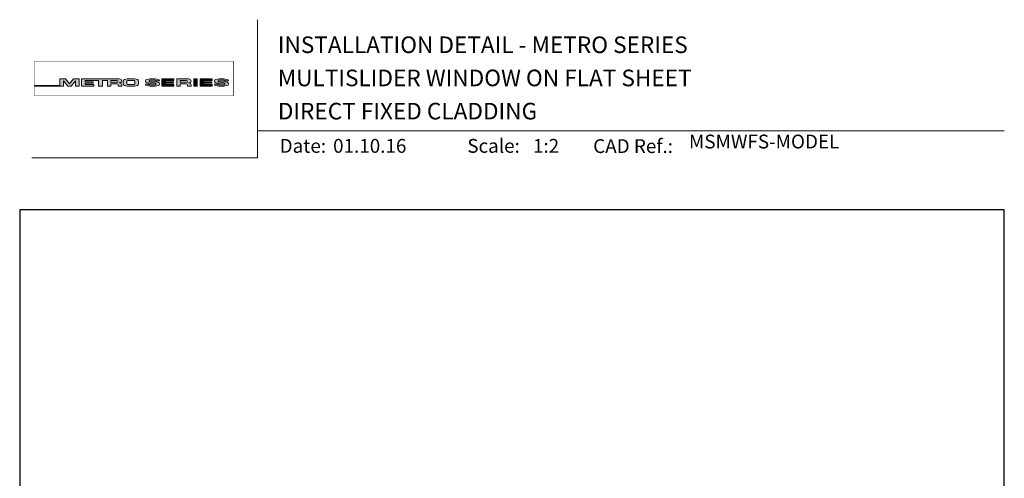
# Model space of a CAD drawing. Units: millimetres. Extents: x 18 to 1863, y -1004 to 568.
# Drawn here: x 1136 to 1492, y 403 to 568 of the extents above; entities that cross this region are included whole.
import ezdxf

# ---------------------------------------------------------------- set-up
doc = ezdxf.new("R2010")
doc.units = ezdxf.units.MM
doc.header["$MEASUREMENT"] = 0
doc.layers.get('Defpoints').update_dxf_attribs({"color": 1})
doc.layers.add('APL Joinery', color=2, linetype='Continuous')
doc.styles.add('Arial-Bold', font='arialbd.ttf')
doc.styles.add('Arial-Regular', font='arial.ttf')

# ---------------------------------------------------------------- blocks, each defined once
blk = doc.blocks.new('*U62')
at = {"layer": 'APL Joinery', "lineweight": 5}
h = blk.add_hatch(color=8, dxfattribs=at)
h.dxf.hatch_style = 1
h.paths.add_polyline_path([(-69.4327274809035, 28.52721450790531), (-71.4465208166248, 28.52721450790531), (-71.4465208166248, 26.10169996407797), (-80.65059581827568, 26.10169996407797), (-80.65059581827568, 25.92183891708627), (-70.15720461652505, 25.92183891708627), (-70.15720461652505, 27.873663751719), (-68.51942911766209, 25.92183891708627), (-67.4113156606622, 25.92183891708627), (-65.77354016179926, 27.873663751719), (-65.77354016179926, 25.92183891708627), (-64.48422396169948, 25.92183891708627), (-64.48422396169948, 28.52721450790531), (-66.49801729742077, 28.52721450790531), (-67.96537238916217, 26.77848880571095)])
h = blk.add_hatch(color=8, dxfattribs=at)
h.dxf.hatch_style = 1
edge = h.paths.add_edge_path()
edge.add_ellipse((-50.03115685532736, 27.80931895248176), major_axis=(0.9876663968797823, 0), ratio=0.7268603626606387, start_angle=270, end_angle=450)
edge.add_line((-50.03115685530913, 28.52721450790531), (-63.57940971798484, 28.52721450790531))
edge.add_line((-63.57940971798482, 28.52721450790531), (-63.57940971798482, 25.92183891708631))
edge.add_line((-63.57940971798482, 25.92183891708627), (-59.20967999438489, 25.92183891708627))
edge.add_line((-59.20967999438491, 25.92183891708627), (-59.20967999438491, 26.56948222982006))
edge.add_line((-59.20967999438491, 26.5694822298201), (-62.3040342921001, 26.5694822298201))
edge.add_line((-62.30403429210009, 26.5694822298201), (-62.30403429210009, 27.05019748824234))
edge.add_line((-62.30403429210009, 27.05019748824235), (-59.35603476829331, 27.05019748824235))
edge.add_line((-59.35603476829331, 27.05019748824235), (-59.35603476829331, 27.53091274666502))
edge.add_line((-59.35603476829331, 27.53091274666502), (-62.30403429210009, 27.53091274666502))
edge.add_line((-62.30403429210009, 27.53091274666502), (-62.30403429210009, 27.94892589844675))
edge.add_line((-62.30403429210009, 27.94892589844671), (-57.43251740211029, 27.94892589844671))
edge.add_line((-57.43251740211029, 27.94892589844671), (-57.43251740211029, 25.9218389170863))
edge.add_line((-57.43251740211029, 25.92183891708627), (-56.07351067684922, 25.92183891708627))
edge.add_line((-56.07351067684922, 25.92183891708627), (-56.07351067684922, 27.94892589844669))
edge.add_line((-56.07351067684922, 27.94892589844671), (-54.25453180501895, 27.94892589844671))
edge.add_line((-54.25453180501894, 27.94892589844671), (-54.25453180501894, 25.9218389170863))
edge.add_line((-54.25453180501894, 25.92183891708627), (-52.97915637913404, 25.92183891708627))
edge.add_line((-52.97915637913403, 25.92183891708627), (-52.97915637913403, 26.7575881034977))
edge.add_line((-52.97915637913403, 26.75758810349772), (-50.83737227003965, 26.75758810349772))
edge.add_ellipse((-50.8601279620653, 26.44407823966144), major_axis=(0.5211496261898553, 0), ratio=0.6015736135677832, start_angle=360, end_angle=450, ccw=False)
edge.add_line((-50.33897833587544, 26.44407823966144), (-50.33897833587547, 25.9218389170863))
edge.add_line((-50.33897833587547, 25.92183891708627), (-49.04349045844761, 25.92183891708627))
edge.add_line((-49.04349045844761, 25.92183891708627), (-49.04349045844761, 26.37352784163567))
edge.add_ellipse((-50.03115685532736, 26.37352784163417), major_axis=(0.9876663968797823, 0), ratio=0.7268603626606387, start_angle=360, end_angle=450)
edge = h.paths.add_edge_path(flags=16)
edge.add_ellipse((-50.8601279620653, 27.63541603461044), major_axis=(0.5211496261898553, 0), ratio=0.6015736135677832, start_angle=270, end_angle=450, ccw=False)
edge.add_line((-50.86012796205439, 27.32190617077411), (-52.97915637913404, 27.32190617077411))
edge.add_line((-52.97915637913403, 27.32190617077411), (-52.97915637913403, 27.94892589844669))
edge.add_line((-52.97915637913403, 27.94892589844671), (-50.86012796205438, 27.94892589844671))
h = blk.add_hatch(color=8, dxfattribs=at)
h.dxf.hatch_style = 1
edge = h.paths.add_edge_path()
edge.add_ellipse((-44.46517063379076, 27.80931895248176), major_axis=(1.453401831914528, 4.008798637050027e-14), ratio=0.4939415512350811, start_angle=0, end_angle=90)
edge.add_line((-44.46517063376917, 28.52721450790531), (-47.07802580027137, 28.52721450790531))
edge.add_ellipse((-47.07802580024974, 27.80931895248176), major_axis=(-1.453401831914528, 0), ratio=0.4939415512350811, start_angle=270, end_angle=360)
edge.add_line((-48.53142763216429, 27.80931895248122), (-48.53142763216429, 26.6397344725103))
edge.add_ellipse((-47.07802580024974, 26.63973447250988), major_axis=(-1.453401831914528, 0), ratio=0.4939415512350811, start_angle=0, end_angle=90)
edge.add_line((-47.07802580027133, 25.92183891708627), (-44.46517063381228, 25.92183891708627))
edge.add_ellipse((-44.4651706337907, 26.63973447251031), major_axis=(1.453401831914528, 4.008798637050027e-14), ratio=0.4939415512350811, start_angle=270, end_angle=360)
edge.add_line((-43.01176880187622, 26.63973447250934), (-43.01176880187622, 27.80931895248143))
edge = h.paths.add_edge_path(flags=16)
edge.add_ellipse((-44.83554735755212, 26.79115112061626), major_axis=(0.5274953049469608, 0), ratio=0.5260994555387144, start_angle=270, end_angle=360, ccw=False)
edge.add_line((-44.83554735755576, 26.51363612788432), (-46.7076490764848, 26.51363612788432))
edge.add_ellipse((-46.70764907648844, 26.79115112061626), major_axis=(-0.5274953049469608, 0), ratio=0.5260994555387144, start_angle=0, end_angle=90, ccw=False)
edge.add_line((-47.23514438143538, 26.77034937542981), (-47.23514438143538, 27.67870404956226))
edge.add_ellipse((-46.70764907648844, 27.65790230437576), major_axis=(-0.5274953049469608, 0), ratio=0.5260994555387144, start_angle=270, end_angle=360, ccw=False)
edge.add_line((-46.7076490764848, 27.93541729710768), (-44.83554735755576, 27.93541729710768))
edge.add_ellipse((-44.83554735755212, 27.65790230437576), major_axis=(0.5274953049469608, 0), ratio=0.5260994555387144, start_angle=0, end_angle=90, ccw=False)
edge.add_line((-44.30805205260516, 27.67870404956227), (-44.30805205260516, 26.77034937542982))
h = blk.add_hatch(color=8, dxfattribs=at)
h.dxf.hatch_style = 1
edge = h.paths.add_edge_path()
edge.add_ellipse((-38.75869622509617, 27.89456780931143), major_axis=(-0.3874663072119564, 0), ratio=0.5455511860562519, start_angle=270, end_angle=360, ccw=False)
edge.add_line((-38.75869622509617, 28.10595051276773), (-37.07588459991879, 28.10595051276773))
edge.add_ellipse((-37.11662773329989, 27.89456780931143), major_axis=(0.3874663072119564, 0), ratio=0.5455511860562519, start_angle=0, end_angle=90, ccw=False)
edge.add_line((-36.72916142608791, 27.8945678093113), (-36.72916142608791, 27.79927665431647))
edge.add_line((-36.72916142608791, 27.79927665431649), (-35.40833665374442, 27.79927665431649))
edge.add_line((-35.40833665374443, 27.79927665431649), (-35.40833665374443, 27.89456780939855))
edge.add_ellipse((-37.11662773329989, 27.89456780931143), major_axis=(1.70829107955546, 0), ratio=0.370338934719721, start_angle=7.894900052516e-09, end_angle=90)
edge.add_line((-37.11662773331575, 28.52721450790531), (-38.75869622508028, 28.52721450790531))
edge.add_ellipse((-38.75869622509617, 27.89456780931143), major_axis=(-1.70829107955546, 0), ratio=0.370338934719721, start_angle=270, end_angle=359.9999999921051)
edge.add_line((-40.46698730465162, 27.89456780939853), (-40.46698730465162, 27.58909732754554))
edge.add_ellipse((-38.75869622509617, 27.5890973276327), major_axis=(-1.70829107955546, 0), ratio=0.370338934719721, start_angle=7.894900052516e-09, end_angle=90)
edge.add_line((-38.75869622514382, 26.95645062903923), (-37.07077259454412, 26.95645062903923))
edge.add_ellipse((-37.1115157279244, 26.74506792558281), major_axis=(0.3874663072119564, -4.74493701703855e-17), ratio=0.5455511860562519, start_angle=0, end_angle=90, ccw=False)
edge.add_line((-36.72404942071243, 26.74506792558268), (-36.72404942071243, 26.53225815094032))
edge.add_ellipse((-37.1115157279244, 26.55448561567973), major_axis=(0.3874663072119564, -4.74493701703855e-17), ratio=0.5455511860562519, start_angle=270, end_angle=360, ccw=False)
edge.add_line((-37.1115157279169, 26.34310291222372), (-38.79432735310419, 26.34310291222372))
edge.add_ellipse((-38.75358421972063, 26.55448561567973), major_axis=(-0.3874663072119564, 4.74493701703855e-17), ratio=0.5455511860562519, start_angle=0, end_angle=90, ccw=False)
edge.add_line((-39.14105052693261, 26.55448561567986), (-39.14105052693261, 26.64977677067511))
edge.add_line((-39.14105052693261, 26.64977677067509), (-40.46187529927615, 26.64977677067509))
edge.add_line((-40.46187529927614, 26.64977677067509), (-40.46187529927614, 26.55448561559367))
edge.add_ellipse((-38.75358421972063, 26.55448561567973), major_axis=(-1.70829107955546, 2.091984110201705e-16), ratio=0.370338934719721, start_angle=7.894900052516e-09, end_angle=90)
edge.add_line((-38.75358421972068, 25.92183891708596), (-37.11151572792435, 25.92183891708596))
edge.add_ellipse((-37.1115157279244, 26.55448561567973), major_axis=(1.70829107955546, -2.091984110201705e-16), ratio=0.370338934719721, start_angle=270, end_angle=359.9999999921051)
edge.add_line((-35.40322464836888, 26.55448561559367), (-35.40322464836888, 26.85995609744494))
edge.add_ellipse((-37.1115157279244, 26.85995609735889), major_axis=(1.70829107955546, -2.091984110201705e-16), ratio=0.370338934719721, start_angle=7.894900052516e-09, end_angle=90)
edge.add_line((-37.11151572794029, 27.49260279595278), (-38.75869622509367, 27.49260279595278))
edge.add_ellipse((-38.75869622509617, 27.70398549940921), major_axis=(-0.3874663072119564, 0), ratio=0.5455511860562519, start_angle=0, end_angle=90, ccw=False)
edge.add_line((-39.14616253230814, 27.70398549940933), (-39.14616253230814, 27.91679527405084))
h = blk.add_hatch(color=8, dxfattribs=at)
h.dxf.hatch_style = 1
h.paths.add_polyline_path([(-33.31755731867655, 27.94892589844671), (-30.22320302096136, 27.94892589844671), (-30.22320302096136, 28.52721450790531), (-34.59293274456128, 28.52721450790531), (-34.59293274456128, 25.92183891708627), (-30.22320302096136, 25.92183891708627), (-30.22320302096136, 26.5694822298201), (-33.31755731867655, 26.5694822298201), (-33.31755731867655, 27.05019748824235), (-30.36955779486976, 27.05019748824235), (-30.36955779486976, 27.53091274666502), (-33.31755731867655, 27.53091274666502)])
h = blk.add_hatch(color=8, dxfattribs=at)
h.dxf.hatch_style = 1
edge = h.paths.add_edge_path()
edge.add_ellipse((-24.96175589048429, 27.80931895248176), major_axis=(0.9876663968797823, 0), ratio=0.7268603626606387, start_angle=270, end_angle=450)
edge.add_line((-24.96175589046625, 28.52721450790531), (-29.18513084017587, 28.52721450790531))
edge.add_line((-29.18513084017586, 28.52721450790531), (-29.18513084017586, 25.92183891708631))
edge.add_line((-29.18513084017586, 25.92183891708627), (-27.90975541429096, 25.92183891708627))
edge.add_line((-27.90975541429096, 25.92183891708627), (-27.90975541429096, 26.7575881034977))
edge.add_line((-27.90975541429096, 26.75758810349772), (-25.76698041923765, 26.75758810349772))
edge.add_ellipse((-25.79072699722223, 26.44407823966144), major_axis=(0.5211496261898553, 0), ratio=0.6015736135677832, start_angle=360, end_angle=450, ccw=False)
edge.add_line((-25.2695773710324, 26.44407823966187), (-25.2695773710324, 25.9218389170863))
edge.add_line((-25.2695773710324, 25.92183891708627), (-23.97408949360449, 25.92183891708627))
edge.add_line((-23.9740894936045, 25.92183891708627), (-23.9740894936045, 26.37352784163352))
edge.add_ellipse((-24.96175589048429, 26.37352784163417), major_axis=(0.9876663968797823, 0), ratio=0.7268603626606387, start_angle=360, end_angle=450)
edge = h.paths.add_edge_path(flags=16)
edge.add_line((-27.90975541429096, 27.94892589844671), (-25.79072699721154, 27.94892589844671))
edge.add_ellipse((-25.79072699722223, 27.63541603461044), major_axis=(0.5211496261898553, 0), ratio=0.6015736135677832, start_angle=270, end_angle=450, ccw=False)
edge.add_line((-25.79072699721154, 27.32190617077411), (-27.90975541429096, 27.32190617077411))
edge.add_line((-27.90975541429096, 27.32190617077411), (-27.90975541429096, 27.94892589844669))
h = blk.add_hatch(color=8, dxfattribs=at)
h.dxf.hatch_style = 1
h.paths.add_polyline_path([(-21.76286246854883, 28.52721450790531), (-23.01733069945711, 28.52721450790531), (-23.01733069945711, 25.92183891708627), (-21.76286246854883, 25.92183891708627)])
h = blk.add_hatch(color=8, dxfattribs=at)
h.dxf.hatch_style = 1
h.paths.add_polyline_path([(-16.55682101092168, 27.53091274666502), (-19.50482053472839, 27.53091274666502), (-19.50482053472839, 27.94892589844671), (-16.41046623701321, 27.94892589844671), (-16.41046623701321, 28.52721450790531), (-20.78019596061319, 28.52721450790531), (-20.78019596061319, 25.92183891708627), (-16.41046623701321, 25.92183891708627), (-16.41046623701321, 26.5694822298201), (-19.50482053472839, 26.5694822298201), (-19.50482053472839, 27.05019748824235), (-16.55682101092168, 27.05019748824235)])
h = blk.add_hatch(color=8, dxfattribs=at)
h.dxf.hatch_style = 1
edge = h.paths.add_edge_path()
edge.add_ellipse((-12.21783134527463, 27.89456780931143), major_axis=(1.70829107955546, 0), ratio=0.370338934719721, start_angle=7.894900052516e-09, end_angle=90)
edge.add_line((-12.21783134532629, 28.52721450790531), (-13.85989983701918, 28.52721450790531))
edge.add_ellipse((-13.8598998370709, 27.89456780931143), major_axis=(-1.70829107955546, 0), ratio=0.370338934719721, start_angle=270, end_angle=359.9999999921051)
edge.add_line((-15.56819091662636, 27.89456780939853), (-15.56819091662636, 27.58909732754554))
edge.add_ellipse((-13.8598998370709, 27.5890973276327), major_axis=(-1.70829107955546, 0), ratio=0.370338934719721, start_angle=7.894900052516e-09, end_angle=90)
edge.add_line((-13.85989983722616, 26.95645062903923), (-12.2032811064762, 26.95645062903923))
edge.add_ellipse((-12.21271933989913, 26.74506792558281), major_axis=(0.3874663072119564, -4.74493701703855e-17), ratio=0.5455511860562519, start_angle=0, end_angle=90, ccw=False)
edge.add_line((-11.82525303268717, 26.74506792558238), (-11.82525303268717, 26.54933657624006))
edge.add_ellipse((-12.21271933989913, 26.55448561567973), major_axis=(0.3874663072119564, -4.74493701703855e-17), ratio=0.5455511860562519, start_angle=270, end_angle=360, ccw=False)
edge.add_line((-12.2127193398668, 26.34310291222372), (-13.86422606513266, 26.34310291222372))
edge.add_ellipse((-13.85478783169538, 26.55448561567973), major_axis=(-0.3874663072119564, 4.74493701703855e-17), ratio=0.5455511860562519, start_angle=0, end_angle=90, ccw=False)
edge.add_line((-14.24225413890734, 26.55448561568016), (-14.24225413890734, 26.6497767706751))
edge.add_line((-14.24225413890734, 26.64977677067509), (-15.56307891125089, 26.64977677067509))
edge.add_line((-15.56307891125089, 26.64977677067509), (-15.56307891125089, 26.55448561559614))
edge.add_ellipse((-13.85478783169538, 26.55448561567973), major_axis=(-1.70829107955546, 2.091984110201705e-16), ratio=0.370338934719721, start_angle=7.894900052516e-09, end_angle=90)
edge.add_line((-13.85478783169527, 25.92183891708596), (-12.21271933989904, 25.92183891708596))
edge.add_ellipse((-12.21271933989913, 26.55448561567973), major_axis=(1.70829107955546, -2.091984110201705e-16), ratio=0.370338934719721, start_angle=270, end_angle=359.9999999921051)
edge.add_line((-10.50442826034363, 26.55448561559617), (-10.50442826034363, 26.85995609744251))
edge.add_ellipse((-12.21271933989913, 26.85995609735889), major_axis=(1.70829107955546, -2.091984110201705e-16), ratio=0.370338934719721, start_angle=7.894900052516e-09, end_angle=90)
edge.add_line((-12.21271933995086, 27.49260279595278), (-13.85989983706014, 27.49260279595278))
edge.add_ellipse((-13.8598998370709, 27.70398549940921), major_axis=(-0.3874663072119564, 0), ratio=0.5455511860562519, start_angle=0, end_angle=90, ccw=False)
edge.add_line((-14.24736614428287, 27.70398549940963), (-14.24736614428287, 27.89971684875109))
edge.add_ellipse((-13.8598998370709, 27.89456780931143), major_axis=(-0.3874663072119564, 0), ratio=0.5455511860562519, start_angle=270, end_angle=360, ccw=False)
edge.add_line((-13.8598998370709, 28.10595051276773), (-12.2083931118481, 28.10595051276773))
edge.add_ellipse((-12.21783134527463, 27.89456780931143), major_axis=(0.3874663072119564, 0), ratio=0.5455511860562519, start_angle=0, end_angle=90, ccw=False)
edge.add_line((-11.83036503806265, 27.89456780931099), (-11.83036503806265, 27.79927665431649))
edge.add_line((-11.83036503806265, 27.79927665431649), (-10.50954026571916, 27.79927665431649))
edge.add_line((-10.50954026571916, 27.79927665431649), (-10.50954026571916, 27.89456780939855))
at = {"layer": 'APL Joinery', "color": 8, "lineweight": 5}
for p, q in [((-71.4465208166248, 26.10169996407797), (-71.4465208166248, 28.52721450790531)), ((-71.4465208166248, 28.52721450790531), (-69.4327274809035, 28.52721450790531)), ((-67.96537238916217, 26.77848880571095), (-69.4327274809035, 28.52721450790531)), ((-67.96537238916217, 26.77848880571095), (-66.49801729742077, 28.52721450790531)), ((-66.49801729742077, 28.52721450790531), (-64.48422396169948, 28.52721450790531)), ((-64.48422396169948, 28.52721450790531), (-64.48422396169948, 25.92183891708627)), ((-38.75869622509622, 28.52721450790531), (-37.11662773329998, 28.52721450790531)), ((-34.59293274456128, 28.52721450790531), (-34.59293274456128, 25.92183891708627)), ((-34.59293274456128, 28.52721450790531), (-30.22320302096136, 28.52721450790531)), ((-30.22320302096136, 27.94892589844671), (-30.22320302096136, 28.52721450790531)), ((-29.18513084017586, 28.52721450790531), (-29.18513084017586, 25.92183891708627)), ((-29.18513084017581, 28.52721450790531), (-24.96175589048429, 28.52721450790531)), ((-23.01733069945711, 28.52721450790531), (-23.01733069945711, 25.92183891708627)), ((-23.01733069945711, 28.52721450790531), (-21.76286246854883, 28.52721450790531)), ((-21.76286246854883, 25.92183891708627), (-21.76286246854883, 28.52721450790531)), ((-20.78019596061319, 28.52721450790531), (-20.78019596061319, 25.92183891708627)), ((-20.78019596061319, 28.52721450790531), (-16.41046623701321, 28.52721450790531)), ((-16.41046623701321, 27.94892589844671), (-16.41046623701321, 28.52721450790531)), ((-80.65059581827568, 26.10169996407797), (-80.65059581827568, 25.92183891708627)), ((-80.65059581827568, 26.10169996407797), (-71.4465208166248, 26.10169996407797)), ((-80.65059581827568, 25.92183891708627), (-70.15720461652505, 25.92183891708627)), ((-68.51942911766209, 25.92183891708627), (-70.15720461652505, 27.873663751719)), ((-70.15720461652505, 27.873663751719), (-70.15720461652505, 25.92183891708627)), ((-68.51942911766213, 25.92183891708627), (-67.4113156606622, 25.92183891708627)), ((-67.4113156606622, 25.92183891708627), (-65.77354016179926, 27.873663751719)), ((-65.77354016179926, 27.873663751719), (-65.77354016179926, 25.92183891708627)), ((-65.77354016179926, 25.92183891708627), (-64.48422396169948, 25.92183891708627)), ((-40.46698730465167, 27.5890973276327), (-40.46698730465167, 27.89456780939907)), ((-39.14105052693265, 26.64977677067509), (-40.46187529927614, 26.64977677067509)), ((-40.46187529927614, 26.64977677067509), (-40.46187529927614, 26.55448561559293)), ((-39.14616253230819, 27.89456780931143), (-39.14616253230819, 27.70398549940921)), ((-39.14105052693265, 26.55448561567973), (-39.14105052693265, 26.64977677067509)), ((-37.11662773329989, 28.10595051276773), (-38.75869622509617, 28.10595051276773)), ((-37.11151572792443, 26.95645062903923), (-38.75869622509622, 26.95645062903923)), ((-37.11662773329998, 28.10595051276785), (-38.75358421972069, 28.10595051276785)), ((-37.11151572792443, 27.49260279595278), (-38.75358421972069, 27.49260279595278)), ((-38.75358421972069, 26.34310291222372), (-37.11662773329991, 26.34310291222372)), ((-37.11151572792443, 25.92183891708627), (-38.75358421972069, 25.92183891708627)), ((-37.1115157279244, 25.92183891708596), (-38.75358421972063, 25.92183891708596)), ((-36.72916142608801, 27.89456780931143), (-36.72916142608801, 27.79927665431649)), ((-36.72916142608801, 27.79927665431649), (-35.40833665374448, 27.79927665431649)), ((-36.72404942071248, 26.55448561567973), (-36.72404942071248, 26.74506792558281)), ((-35.40833665374448, 27.79927665431649), (-35.40833665374448, 27.89456780939907)), ((-35.40322464836898, 26.85995609735889), (-35.40322464836898, 26.55448561559293)), ((-34.59293274456128, 25.92183891708627), (-30.22320302096136, 25.92183891708627)), ((-33.31755731867655, 27.53091274666502), (-33.31755731867655, 27.94892589844671)), ((-33.31755731867655, 27.94892589844671), (-30.22320302096136, 27.94892589844671)), ((-30.36955779486976, 27.53091274666502), (-33.31755731867655, 27.53091274666502)), ((-33.31755731867655, 26.5694822298201), (-33.31755731867655, 27.05019748824235)), ((-33.31755731867655, 27.05019748824235), (-30.36955779486976, 27.05019748824235)), ((-30.22320302096136, 26.5694822298201), (-33.31755731867655, 26.5694822298201)), ((-30.36955779486976, 27.05019748824235), (-30.36955779486976, 27.53091274666502)), ((-30.22320302096136, 25.92183891708627), (-30.22320302096136, 26.5694822298201)), ((-29.18513084017586, 25.92183891708627), (-27.90975541429096, 25.92183891708627)), ((-27.90975541429096, 27.94892589844671), (-27.90975541429096, 27.32190617077411)), ((-27.90975541429096, 27.94892589844671), (-25.79072699722223, 27.94892589844671)), ((-27.90975541429096, 27.32190617077411), (-25.79072699722223, 27.32190617077411)), ((-27.90975541429096, 25.92183891708627), (-27.90975541429096, 26.75758810349772)), ((-27.90975541429096, 26.75758810349772), (-25.79072699722223, 26.75758810349772)), ((-25.2695773710324, 26.44407823966743), (-25.2695773710324, 25.92183891708627)), ((-25.26957737103236, 25.92183891708627), (-23.9740894936045, 25.92183891708627)), ((-23.9740894936045, 26.37352784162434), (-23.9740894936045, 25.92183891708627)), ((-23.01733069945705, 25.92183891708627), (-21.76286246854883, 25.92183891708627)), ((-20.78019596061319, 25.92183891708627), (-16.41046623701321, 25.92183891708627)), ((-19.50482053472839, 27.53091274666502), (-19.50482053472839, 27.94892589844671)), ((-19.50482053472839, 27.94892589844671), (-16.41046623701321, 27.94892589844671)), ((-16.55682101092168, 27.53091274666502), (-19.50482053472839, 27.53091274666502)), ((-19.50482053472839, 26.5694822298201), (-19.50482053472839, 27.05019748824235)), ((-19.50482053472839, 27.05019748824235), (-16.55682101092168, 27.05019748824235)), ((-16.41046623701321, 26.5694822298201), (-19.50482053472839, 26.5694822298201)), ((-16.55682101092168, 27.05019748824235), (-16.55682101092168, 27.53091274666502)), ((-16.41046623701321, 25.92183891708627), (-16.41046623701321, 26.5694822298201)), ((-12.21783134527463, 28.10595051276773), (-13.8598998370709, 28.10595051276773)), ((-12.21271933989913, 25.92183891708596), (-13.85478783169538, 25.92183891708596))]:
    blk.add_line(p, q, dxfattribs=at)
at = {"layer": 'APL Joinery', "color": 8, "lineweight": 5, "const_width": 0.16129575}
blk.add_lwpolyline([(-80.65059581827568, 22.4474066396376), (-8.741079370275685, 22.4474066396376), (-8.741079370275685, 34.93495946876669), (-80.65059581827566, 34.93495946876669)], close=True, dxfattribs=at)
at = {"layer": 'APL Joinery', "color": 8, "lineweight": 5}
for points in [[(-50.03115685532736, 28.52721450790531), (-63.57940971798482, 28.52721450790531), (-63.57940971798482, 25.92183891708627), (-59.20967999438491, 25.92183891708627), (-59.20967999438491, 26.5694822298201), (-62.30403429210009, 26.5694822298201), (-62.30403429210009, 27.05019748824235), (-59.35603476829331, 27.05019748824235), (-59.35603476829331, 27.53091274666502), (-62.30403429210009, 27.53091274666502), (-62.30403429210009, 27.94892589844671), (-57.43251740211029, 27.94892589844671), (-57.43251740211029, 25.92183891708627), (-56.07351067684922, 25.92183891708627), (-56.07351067684922, 27.94892589844671), (-54.25453180501894, 27.94892589844671), (-54.25453180501894, 25.92183891708627), (-52.97915637913403, 25.92183891708627), (-52.97915637913403, 26.75758810349772), (-50.8601279620653, 26.75758810349772)], [(-47.07802580024974, 28.52721450790531), (-44.4651706337907, 28.52721450790531)], [(-38.75869622509617, 28.52721450790531), (-37.11662773329989, 28.52721450790531)], [(-13.8598998370709, 28.52721450790531), (-12.21783134527463, 28.52721450790531)], [(-50.8601279620653, 27.32190617077411), (-52.97915637913403, 27.32190617077411), (-52.97915637913403, 27.94892589844671), (-50.8601279620653, 27.94892589844671)], [(-50.33897833587544, 26.44407823966144), (-50.33897833587547, 25.92183891708627), (-49.04349045844761, 25.92183891708627), (-49.04349045844761, 26.37352784162434)], [(-48.53142763216429, 27.80931895248176), (-48.53142763216429, 26.63973447250988)], [(-47.23514438143538, 27.65790230437576), (-47.23514438143538, 26.79115112061626)], [(-47.07802580024974, 25.92183891708627), (-44.46517063379081, 25.92183891708627)], [(-46.70764907648844, 27.93541729710768), (-44.83554735755212, 27.93541729710768)], [(-46.70764907648844, 26.51363612788432), (-44.83554735755212, 26.51363612788432)], [(-44.30805205260516, 27.65790230437576), (-44.30805205260516, 26.79115112061626)], [(-43.01176880187622, 27.80931895248176), (-43.01176880187622, 26.63973447251031)], [(-40.46698730465162, 27.5890973276327), (-40.46698730465162, 27.89456780939907)], [(-39.14105052693261, 26.55448561567973), (-39.14105052693261, 26.64977677067509), (-40.46187529927614, 26.64977677067509), (-40.46187529927614, 26.55448561559293)], [(-39.14616253230814, 27.89456780931143), (-39.14616253230814, 27.70398549940921)], [(-37.1115157279244, 26.95645062903923), (-38.75869622509617, 26.95645062903923)], [(-37.1115157279244, 27.49260279595278), (-38.75358421972063, 27.49260279595278)], [(-38.75358421972063, 26.34310291222372), (-37.11662773329989, 26.34310291222372)], [(-36.72916142608791, 27.89456780931143), (-36.72916142608791, 27.79927665431649), (-35.40833665374443, 27.79927665431649), (-35.40833665374443, 27.89456780939907)], [(-36.72404942071243, 26.55448561567973), (-36.72404942071243, 26.74506792558281)], [(-35.40322464836888, 26.85995609735889), (-35.40322464836888, 26.55448561559293)], [(-15.56819091662636, 27.5890973276327), (-15.56819091662636, 27.89456780939907)], [(-14.24225413890734, 26.55448561567973), (-14.24225413890734, 26.64977677067509), (-15.56307891125089, 26.64977677067509), (-15.56307891125089, 26.55448561559293)], [(-14.24736614428287, 27.89456780931143), (-14.24736614428287, 27.70398549940921)], [(-12.21271933989913, 26.95645062903923), (-13.8598998370709, 26.95645062903923)], [(-12.21271933989913, 27.49260279595278), (-13.85478783169538, 27.49260279595278)], [(-13.85478783169538, 26.34310291222372), (-12.21783134527463, 26.34310291222372)], [(-11.83036503806265, 27.89456780931143), (-11.83036503806265, 27.79927665431649), (-10.50954026571916, 27.79927665431649), (-10.50954026571916, 27.89456780939907)], [(-11.82525303268717, 26.55448561567973), (-11.82525303268717, 26.74506792558281)], [(-10.50442826034363, 26.85995609735889), (-10.50442826034363, 26.55448561559293)]]:
    blk.add_lwpolyline(points, dxfattribs=at)
for centre, major_axis, ratio, start_param, end_param in [((-50.03115685532736, 27.80931895248176), (0.9876663968797823, 0), 0.7268603626606387, 4.71238898038469, 7.853981633974483), ((-47.07802580024974, 27.80931895248176), (-1.453401831914528, 0), 0.4939415512350811, 4.71238898038469, 6.283185307179586), ((-38.75869622509622, 27.89456780931143), (-1.70829107955546, 0), 0.370338934719721, 4.71238898038469, 6.283185307041794), ((-38.75869622509617, 27.89456780931143), (-1.70829107955546, 0), 0.370338934719721, 4.71238898038469, 6.283185307041794), ((-24.96175589048429, 27.80931895248176), (0.9876663968797823, 0), 0.7268603626606387, 4.71238898038469, 7.853981633974483), ((-13.8598998370709, 27.89456780931143), (-1.70829107955546, 0), 0.370338934719721, 4.71238898038469, 6.283185307041794), ((-50.8601279620653, 27.63541603461044), (0.5211496261898553, 0), 0.6015736135677832, 4.71238898038469, 7.853981633974483), ((-50.8601279620653, 26.44407823966144), (0.5211496261898553, 0), 0.6015736135677832, 6.283185307179586, 7.853981633974483), ((-50.03115685532736, 26.37352784163417), (0.9876663968797823, 0), 0.7268603626606387, 6.283185307179586, 7.853981633974483), ((-46.70764907648844, 26.79115112061626), (-0.5274953049469608, 0), 0.5260994555387143, 0, 1.570796326794897), ((-44.83554735755212, 27.65790230437576), (0.5274953049469608, 0), 0.5260994555387143, 0, 1.570796326794897), ((-44.4651706337907, 26.63973447251031), (1.453401831914528, 4.008798637050027e-14), 0.4939415512350811, 4.71238898038469, 6.283185307179586), ((-38.75869622509622, 27.89456780931143), (-0.3874663072119563, 0), 0.5455511860562519, 4.71238898038469, 6.283185307179586), ((-38.75869622509617, 27.89456780931143), (-0.3874663072119563, 0), 0.5455511860562519, 4.71238898038469, 6.283185307179586), ((-37.11151572792443, 26.55448561567973), (1.70829107955546, -2.091984110201705e-16), 0.370338934719721, 4.71238898038469, 6.283185307041794), ((-37.11151572792443, 26.55448561567973), (0.3874663072119563, -4.74493701703855e-17), 0.5455511860562519, 4.71238898038469, 6.283185307179586), ((-37.1115157279244, 26.55448561567973), (1.70829107955546, -2.091984110201705e-16), 0.370338934719721, 4.71238898038469, 6.283185307041794), ((-37.1115157279244, 26.55448561567973), (0.3874663072119563, -4.74493701703855e-17), 0.5455511860562519, 4.71238898038469, 6.283185307179586), ((-25.79072699722223, 27.63541603461044), (0.5211496261898553, 0), 0.6015736135677832, 4.71238898038469, 7.853981633974483), ((-25.79072699722223, 26.44407823966144), (0.5211496261898553, 0), 0.6015736135677832, 6.283185307179586, 7.853981633974483), ((-24.96175589048429, 26.37352784163417), (0.9876663968797823, 0), 0.7268603626606387, 6.283185307179586, 7.853981633974483), ((-13.8598998370709, 27.89456780931143), (-0.3874663072119563, 0), 0.5455511860562519, 4.71238898038469, 6.283185307179586), ((-12.21271933989913, 26.55448561567973), (1.70829107955546, -2.091984110201705e-16), 0.370338934719721, 4.71238898038469, 6.283185307041794), ((-12.21271933989913, 26.55448561567973), (0.3874663072119563, -4.74493701703855e-17), 0.5455511860562519, 4.71238898038469, 6.283185307179586)]:
    blk.add_ellipse(centre, major_axis=major_axis, ratio=ratio, start_param=start_param, end_param=end_param, dxfattribs=at)
at = {"layer": 'APL Joinery', "color": 8, "lineweight": 5, "extrusion": (0, 0, -1)}
for centre, major_axis, ratio, start_param, end_param in [((-44.46517063379076, 27.80931895248176), (1.453401831914528, 4.008798637050027e-14), 0.4939415512350811, 4.71238898038469, 6.283185307179586), ((-37.11662773329998, 27.89456780931143), (1.70829107955546, 0), 0.370338934719721, 4.71238898038469, 6.283185307041794), ((-37.11662773329989, 27.89456780931143), (1.70829107955546, 0), 0.370338934719721, 4.71238898038469, 6.283185307041794), ((-12.21783134527463, 27.89456780931143), (1.70829107955546, 0), 0.370338934719721, 4.71238898038469, 6.283185307041794), ((-47.07802580024974, 26.63973447250988), (-1.453401831914528, 0), 0.4939415512350811, 4.71238898038469, 6.283185307179586), ((-46.70764907648844, 27.65790230437576), (-0.5274953049469608, 0), 0.5260994555387143, 0, 1.570796326794897), ((-44.83554735755212, 26.79115112061626), (0.5274953049469608, 0), 0.5260994555387143, 0, 1.570796326794897), ((-38.75869622509622, 27.5890973276327), (-1.70829107955546, 0), 0.370338934719721, 4.71238898038469, 6.283185307041794), ((-38.75869622509617, 27.5890973276327), (-1.70829107955546, 0), 0.370338934719721, 4.71238898038469, 6.283185307041794), ((-38.75358421972069, 26.55448561567973), (-1.70829107955546, 2.091984110201705e-16), 0.370338934719721, 4.71238898038469, 6.283185307041794), ((-38.75358421972063, 26.55448561567973), (-1.70829107955546, 2.091984110201705e-16), 0.370338934719721, 4.71238898038469, 6.283185307041794), ((-38.75869622509622, 27.70398549940921), (-0.3874663072119563, 0), 0.5455511860562519, 4.71238898038469, 6.283185307179586), ((-38.75869622509617, 27.70398549940921), (-0.3874663072119563, 0), 0.5455511860562519, 4.71238898038469, 6.283185307179586), ((-38.75358421972069, 26.55448561567973), (-0.3874663072119563, 4.74493701703855e-17), 0.5455511860562519, 4.71238898038469, 6.283185307179586), ((-38.75358421972063, 26.55448561567973), (-0.3874663072119563, 4.74493701703855e-17), 0.5455511860562519, 4.71238898038469, 6.283185307179586), ((-37.11662773329998, 27.89456780931143), (0.3874663072119563, 0), 0.5455511860562519, 4.71238898038469, 6.283185307179586), ((-37.11662773329989, 27.89456780931143), (0.3874663072119563, 0), 0.5455511860562519, 4.71238898038469, 6.283185307179586), ((-37.11151572792443, 26.85995609735889), (1.70829107955546, -2.091984110201705e-16), 0.370338934719721, 4.71238898038469, 6.283185307041794), ((-37.1115157279244, 26.85995609735889), (1.70829107955546, -2.091984110201705e-16), 0.370338934719721, 4.71238898038469, 6.283185307041794), ((-37.11151572792443, 26.74506792558281), (0.3874663072119563, -4.74493701703855e-17), 0.5455511860562519, 4.71238898038469, 6.283185307179586), ((-37.1115157279244, 26.74506792558281), (0.3874663072119563, -4.74493701703855e-17), 0.5455511860562519, 4.71238898038469, 6.283185307179586), ((-13.8598998370709, 27.5890973276327), (-1.70829107955546, 0), 0.370338934719721, 4.71238898038469, 6.283185307041794), ((-13.85478783169538, 26.55448561567973), (-1.70829107955546, 2.091984110201705e-16), 0.370338934719721, 4.71238898038469, 6.283185307041794), ((-13.8598998370709, 27.70398549940921), (-0.3874663072119563, 0), 0.5455511860562519, 4.71238898038469, 6.283185307179586), ((-13.85478783169538, 26.55448561567973), (-0.3874663072119563, 4.74493701703855e-17), 0.5455511860562519, 4.71238898038469, 6.283185307179586), ((-12.21783134527463, 27.89456780931143), (0.3874663072119563, 0), 0.5455511860562519, 4.71238898038469, 6.283185307179586), ((-12.21271933989913, 26.85995609735889), (1.70829107955546, -2.091984110201705e-16), 0.370338934719721, 4.71238898038469, 6.283185307041794), ((-12.21271933989913, 26.74506792558281), (0.3874663072119563, -4.74493701703855e-17), 0.5455511860562519, 4.71238898038469, 6.283185307179586)]:
    blk.add_ellipse(centre, major_axis=major_axis, ratio=ratio, start_param=start_param, end_param=end_param, dxfattribs=at)

msp = doc.modelspace()

# ---------------------------------------------------------------- linework, layer by layer
at = {"layer": 'APL Joinery', "color": 7, "lineweight": 9}
for points in [[(1222.16924802538, 568.3717894232049), (1222.16924802538, 518.4285846830866), (1140.534609916449, 518.4285846830866)], [(1222.16924802538, 528.2264362431373), (1492.19, 528.2264362431373)]]:
    msp.add_lwpolyline(points, dxfattribs=at)
at = {"layer": 'Defpoints', "color": 8}
msp.add_lwpolyline([(1136.19, 19.30270446324565), (1492.19, 19.30270446324565), (1492.19, 499.5844011615753), (1136.19, 499.5844011615753)], close=True, dxfattribs=at)

# ---------------------------------------------------------------- block references
at = {"layer": 'APL Joinery'}
msp.add_blockref('*U62', (1222.16924802538, 518.4285846830866), dxfattribs=at)

# ---------------------------------------------------------------- texts
at = {"layer": 'APL Joinery', "color": 7, "style": 'Arial-Bold'}
for s, height, p in [('INSTALLATION DETAIL - METRO SERIES', 6, (1229.51653717877, 556.3121209268377)), ('MULTISLIDER WINDOW ON FLAT SHEET', 6, (1229.51653717877, 544.3121209268377)), ('DIRECT FIXED CLADDING', 6, (1229.51653717877, 532.3121209268377)), ('Date:', 5, (1230.185022854077, 520.2569360899623)), ('Scale:', 5, (1298.020786620327, 520.2569360899623)), ('CAD Ref.:', 5, (1343.54066315179, 520.1750781613781))]:
    msp.add_text(s, height=height, dxfattribs=at).set_placement(p)
at = {"layer": 'APL Joinery', "color": 7, "insert": (1378.188779043074, 520.2569360899623), "char_height": 5, "attachment_point": 7, "style": 'Arial-Regular'}
msp.add_mtext('MSMWFS-MODEL', dxfattribs=at)
at = {"layer": 'APL Joinery', "color": 7, "char_height": 5, "attachment_point": 7, "style": 'Arial-Regular'}
for s, width, insert in [('01.10.16', 45.85329618421383, (1249.504995012241, 520.2569360899623)), ('1:2', 19.08924193268467, (1321.764687076001, 520.2569360899623))]:
    msp.add_mtext_dynamic_manual_height_columns(s, width=width, gutter_width=25, heights=[0], dxfattribs=dict(at, insert=insert))

doc.saveas('drawing.dxf')
